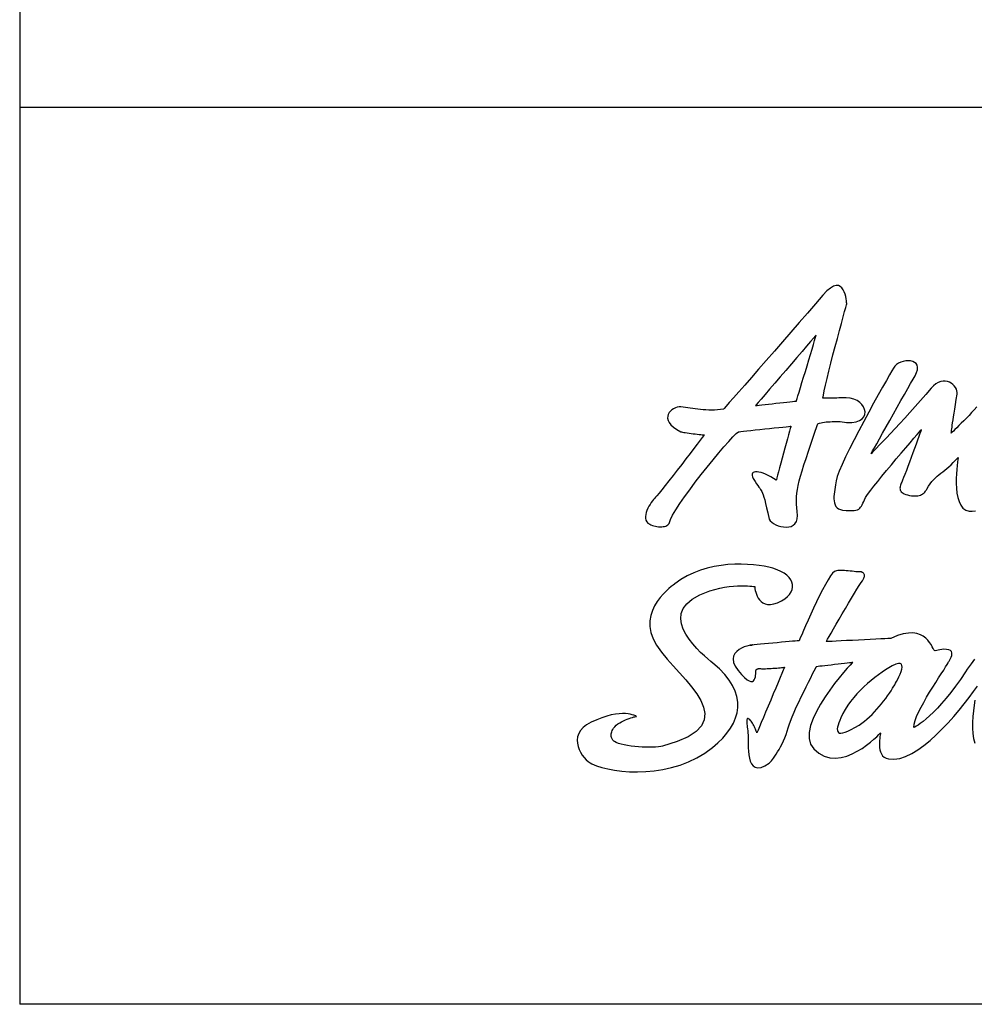
# Model space of a CAD drawing. Extents: x 3218 to 4193, y 511 to 1911.
# Drawn here: x 3218 to 3313, y 511 to 609 of the extents above; entities that cross this region are included whole.
import ezdxf

# ---------------------------------------------------------------- set-up
doc = ezdxf.new("R2010")
doc.units = 0
doc.header["$LTSCALE"] = 15
doc.header["$MEASUREMENT"] = 0
doc.layers.get('0').update_dxf_attribs({"linetype": 'CONTINUOUS'})
doc.layers.add('FRAMEB_1', color=5, linetype='CONTINUOUS')
doc.layers.add('LAYER_1', color=7, linetype='CONTINUOUS')

msp = doc.modelspace()

# ---------------------------------------------------------------- linework, layer by layer
for p in [(3217.77096, 1910.71762), (4192.77096, 510.71762)]:
    msp.add_line(p, (3217.77096, 510.71762))
at = {"layer": 'FRAMEB_1', "color": 5, "ltscale": 10}
msp.add_line((4192.77096, 600.41762), (3217.77096, 600.41762), dxfattribs=at)
at = {"layer": 'LAYER_1', "color": 7, "linetype": 'CONTINUOUS'}
for points in [[(3292.74094, 559.23026), (3292.8411, 559.08334), (3292.98918, 558.94071), (3293.17663, 558.80705), (3293.39564, 558.68741), (3293.63764, 558.58609), (3293.89523, 558.50776), (3294.16023, 558.4571), (3294.42406, 558.43878), (3294.67931, 558.45749), (3294.91742, 558.5175), (3295.13019, 558.62389), (3295.31023, 558.78094), (3295.44858, 558.99371), (3295.53821, 559.26611), (3295.57016, 559.60359), (3295.53665, 560.01005), (3295.48638, 560.38611), (3295.45598, 560.74814), (3295.44585, 561.10432), (3295.45754, 561.46168), (3295.49144, 561.82878), (3295.54834, 562.21302), (3295.62901, 562.6222), (3295.73423, 563.06412), (3295.86477, 563.54696), (3296.02104, 564.07773), (3296.20459, 564.66501), (3296.41581, 565.31658), (3296.65547, 566.03948), (3296.92437, 566.84226), (3297.22327, 567.73233), (3297.55295, 568.71749), (3297.59075, 568.7662), (3297.66636, 568.80985), (3297.77469, 568.84882), (3297.91109, 568.88272), (3298.06969, 568.91195), (3298.24545, 568.93728), (3298.43406, 568.95794), (3298.62969, 568.97469), (3298.82766, 568.98794), (3299.02251, 568.99769), (3299.20917, 569.00392), (3299.38298, 569.00704), (3299.53847, 569.00743), (3299.67058, 569.0047), (3299.77385, 568.99963), (3299.844, 568.99223), (3300.4679, 568.92052), (3300.99283, 568.92286), (3301.42384, 568.98989), (3301.76482, 569.11226), (3302.02008, 569.27983), (3302.19466, 569.48325), (3302.29248, 569.71317), (3302.31781, 569.95946), (3302.27494, 570.21277), (3302.16855, 570.46373), (3302.00332, 570.70223), (3301.78275, 570.9189), (3301.51191, 571.1044), (3301.19469, 571.24859), (3300.83617, 571.34212), (3300.43985, 571.37563), (3300.41374, 571.37524), (3300.3393, 571.37368), (3300.22434, 571.37134), (3300.0747, 571.36823), (3299.89777, 571.36472), (3299.70059, 571.36082), (3299.48937, 571.35654), (3299.27153, 571.35225), (3299.05368, 571.34796), (3298.84247, 571.34368), (3298.64489, 571.33978), (3298.46797, 571.33627), (3298.31871, 571.33315), (3298.20336, 571.33082), (3298.12932, 571.32926), (3298.10282, 571.32887), (3298.14491, 571.63127), (3298.23142, 572.0767), (3298.3569, 572.64254), (3298.51395, 573.30659), (3298.69594, 574.04663), (3298.89703, 574.83967), (3299.11019, 575.66349), (3299.32881, 576.49589), (3299.54626, 577.31465), (3299.75592, 578.09678), (3299.95155, 578.82006), (3300.12614, 579.46189), (3300.27383, 580.00046), (3300.38724, 580.41276), (3300.46011, 580.67659), (3300.48583, 580.76972), (3300.48388, 580.80791), (3300.4757, 580.9143), (3300.45816, 581.07369), (3300.42932, 581.27283), (3300.38529, 581.49768), (3300.3241, 581.73384), (3300.24188, 581.96766), (3300.13666, 582.18472), (3300.00455, 582.371), (3299.84361, 582.51285), (3299.6507, 582.59624), (3299.42273, 582.60677), (3299.15657, 582.53038), (3298.85026, 582.35346), (3298.49992, 582.06158), (3298.10282, 581.64109), (3297.34992, 580.76739), (3296.55805, 579.85198), (3295.73968, 578.90813), (3294.90689, 577.94947), (3294.07138, 576.98964), (3293.24561, 576.04189), (3292.44127, 575.12064), (3291.67044, 574.23836), (3290.9456, 573.40947), (3290.27804, 572.64683), (3289.68025, 571.96447), (3289.16389, 571.37602), (3288.74185, 570.89435), (3288.42502, 570.53388), (3288.22628, 570.30746), (3288.1573, 570.22914), (3287.85061, 570.1925), (3287.54937, 570.16756), (3287.2532, 570.15392), (3286.96287, 570.14925), (3286.67761, 570.15353), (3286.39781, 570.16522), (3286.12346, 570.18354), (3285.85418, 570.20692), (3285.59074, 570.23459), (3285.33237, 570.26577), (3285.07946, 570.29889), (3284.83161, 570.33318), (3284.5896, 570.36709), (3284.35267, 570.40021), (3284.12157, 570.43139), (3283.89555, 570.45906), (3283.71668, 570.46218), (3283.5304, 570.43334), (3283.34334, 570.37527), (3283.16174, 570.28954), (3282.99301, 570.17925), (3282.84375, 570.04598), (3282.72022, 569.89282), (3282.62942, 569.72175), (3282.57836, 569.53469), (3282.57369, 569.33439), (3282.62201, 569.12356), (3282.72996, 568.90377), (3282.90454, 568.67735), (3283.15278, 568.44743), (3283.48052, 568.21556), (3283.89555, 567.98447), (3283.95167, 567.96576), (3284.04831, 567.94433), (3284.17886, 567.92056), (3284.33786, 567.89523), (3284.51868, 567.86912), (3284.71509, 567.84223), (3284.92202, 567.81534), (3285.13245, 567.78923), (3285.34094, 567.7639), (3285.54125, 567.74013), (3285.72714, 567.71869), (3285.89276, 567.69999), (3286.03227, 567.6844), (3286.13944, 567.67271), (3286.20802, 567.6653), (3286.23219, 567.66258), (3286.18269, 567.59788), (3286.0424, 567.41356), (3285.82339, 567.12713), (3285.53813, 566.7538), (3285.19831, 566.30993), (3284.8168, 565.81228), (3284.40528, 565.27684), (3283.97622, 564.71957), (3283.5417, 564.15684), (3283.1142, 563.60503), (3282.70541, 563.0801), (3282.32818, 562.59843), (3281.99382, 562.17678), (3281.71557, 561.83033), (3281.50513, 561.57625), (3281.37458, 561.43011), (3281.28067, 561.33035), (3281.17389, 561.20604), (3281.05893, 561.05951), (3280.93968, 560.89506), (3280.82043, 560.7154), (3280.70586, 560.52445), (3280.60064, 560.32532), (3280.50867, 560.1215), (3280.43424, 559.91613), (3280.38202, 559.7131), (3280.3563, 559.51513), (3280.36176, 559.32652), (3280.40189, 559.14959), (3280.48217, 558.98865), (3280.6061, 558.84641), (3280.77873, 558.72677), (3280.90811, 558.66403), (3281.04841, 558.60986), (3281.19688, 558.56426), (3281.35081, 558.52763), (3281.50864, 558.50074), (3281.66686, 558.48321), (3281.82352, 558.4758), (3281.97628, 558.47853), (3282.12203, 558.49217), (3282.25881, 558.51672), (3282.38429, 558.55218), (3282.49536, 558.59973), (3282.59006, 558.65857), (3282.66566, 558.72989), (3282.71944, 558.81367), (3282.74983, 558.91032), (3282.85271, 559.22091), (3283.06978, 559.65036), (3283.38582, 560.17957), (3283.78604, 560.7914), (3284.25485, 561.46713), (3284.77822, 562.18964), (3285.34016, 562.93981), (3285.92627, 563.7005), (3286.52095, 564.45301), (3287.10979, 565.17941), (3287.67719, 565.86216), (3288.20835, 566.48296), (3288.68807, 567.02347), (3289.10154, 567.46578), (3289.43357, 567.79234), (3289.66933, 567.98447), (3289.72818, 567.9907), (3289.89419, 568.00785), (3290.15178, 568.03513), (3290.48614, 568.0702), (3290.8813, 568.1119), (3291.32283, 568.15827), (3291.79475, 568.20815), (3292.28227, 568.2592), (3292.76939, 568.31065), (3293.24171, 568.36014), (3293.68285, 568.4069), (3294.07839, 568.44821), (3294.41276, 568.48367), (3294.67035, 568.51056), (3294.83636, 568.5281), (3294.89481, 568.53433), (3294.87845, 568.47354), (3294.83168, 568.30207), (3294.75959, 568.03513), (3294.66567, 567.68946), (3294.55461, 567.27989), (3294.43068, 566.82316), (3294.29818, 566.33487), (3294.1614, 565.83021), (3294.02422, 565.32594), (3293.89173, 564.83764), (3293.7678, 564.38092), (3293.65674, 563.97134), (3293.56282, 563.62568), (3293.49073, 563.35874), (3293.44396, 563.18727), (3293.4276, 563.12647), (3293.15403, 563.31275), (3292.88513, 563.47603), (3292.62404, 563.61672), (3292.37268, 563.73402), (3292.13418, 563.82871), (3291.91166, 563.90003), (3291.70707, 563.94796), (3291.52352, 563.97251), (3291.36375, 563.97329), (3291.23047, 563.9503), (3291.12603, 563.90392), (3291.05355, 563.83339), (3291.01575, 563.73869), (3291.01497, 563.62022), (3291.05433, 563.4772), (3291.13616, 563.30963), (3291.31114, 563.01736), (3291.46078, 562.78471), (3291.58782, 562.60077), (3291.69616, 562.45307), (3291.78891, 562.33032), (3291.86919, 562.22042), (3291.94089, 562.11131), (3292.00675, 561.99167), (3292.07066, 561.84943), (3292.13613, 561.6729), (3292.20589, 561.45038), (3292.28344, 561.1694), (3292.37229, 560.81906), (3292.47595, 560.38689), (3292.59793, 559.86118), (3292.74094, 559.23026)], [(3291.36492, 570.59584), (3291.4109, 570.60091), (3291.54028, 570.61533), (3291.74176, 570.63793), (3292.00246, 570.66716), (3292.3115, 570.70184), (3292.65599, 570.74081), (3293.02465, 570.78212), (3293.40499, 570.82499), (3293.78534, 570.86746), (3294.15399, 570.90877), (3294.49849, 570.94774), (3294.80752, 570.98242), (3295.06823, 571.01165), (3295.2697, 571.03425), (3295.39908, 571.04867), (3295.44468, 571.05374), (3295.46455, 571.11804), (3295.52067, 571.29964), (3295.60796, 571.58373), (3295.72176, 571.9555), (3295.85776, 572.39898), (3296.01052, 572.89897), (3296.17537, 573.44026), (3296.348, 574.00805), (3296.52298, 574.58636), (3296.69561, 575.16), (3296.86124, 575.71415), (3297.01517, 576.23323), (3297.15234, 576.70204), (3297.26769, 577.10499), (3297.35732, 577.42727), (3297.41539, 577.6533), (3297.34758, 577.57419), (3297.15546, 577.35011), (3296.85695, 577.00211), (3296.46998, 576.55045), (3296.01208, 576.01656), (3295.50119, 575.42032), (3294.95444, 574.78277), (3294.39015, 574.12457), (3293.82587, 573.46637), (3293.27951, 572.82882), (3292.76822, 572.23258), (3292.31033, 571.6983), (3291.92336, 571.24703), (3291.62524, 570.89903), (3291.43311, 570.67495), (3291.36492, 570.59584)], [(3313.48152, 570.4649), (3313.23523, 570.18549), (3312.97764, 569.90257), (3312.71382, 569.62081), (3312.44921, 569.34413), (3312.18928, 569.07796), (3311.93987, 568.82583), (3311.70566, 568.59279), (3311.49289, 568.38352), (3311.30661, 568.20192), (3311.15229, 568.05266), (3311.03499, 567.94082), (3310.96095, 567.87028), (3310.93484, 567.84573), (3310.93601, 567.85587), (3310.9399, 567.88704), (3310.94653, 567.94199), (3310.95705, 568.02266), (3310.97147, 568.13099), (3310.99057, 568.26895), (3311.01434, 568.43847), (3311.04356, 568.64228), (3311.07903, 568.88194), (3311.12034, 569.15941), (3311.16905, 569.4774), (3311.22478, 569.83749), (3311.2883, 570.242), (3311.36, 570.69288), (3311.44067, 571.19247), (3311.5303, 571.74234), (3311.53887, 571.91225), (3311.51198, 572.08527), (3311.45197, 572.25674), (3311.36234, 572.42236), (3311.24465, 572.57746), (3311.1028, 572.71776), (3310.93835, 572.83895), (3310.75519, 572.93677), (3310.55488, 573.00613), (3310.34133, 573.04354), (3310.11608, 573.04354), (3309.88265, 573.00263), (3309.64338, 572.91572), (3309.40137, 572.77894), (3309.15859, 572.5876), (3308.91853, 572.33741), (3308.3901, 571.71974), (3307.85738, 571.1083), (3307.32583, 570.50738), (3306.80052, 569.92127), (3306.2865, 569.35543), (3305.78964, 568.81375), (3305.31498, 568.30168), (3304.86761, 567.82352), (3304.45336, 567.38394), (3304.07691, 566.98801), (3303.74411, 566.64), (3303.45963, 566.34461), (3303.22931, 566.10651), (3303.05824, 565.93075), (3302.95146, 565.82202), (3302.91483, 565.78461), (3302.95458, 565.85554), (3303.06837, 566.0574), (3303.24646, 566.37384), (3303.47989, 566.78926), (3303.76008, 567.2869), (3304.07769, 567.8508), (3304.42335, 568.46458), (3304.7885, 569.11265), (3305.16378, 569.77825), (3305.53984, 570.44503), (3305.9085, 571.09777), (3306.26001, 571.71935), (3306.5854, 572.29415), (3306.87534, 572.80544), (3307.12163, 573.23761), (3307.31414, 573.57431), (3307.47431, 573.90361), (3307.55615, 574.18926), (3307.56745, 574.43282), (3307.51679, 574.63547), (3307.41313, 574.79836), (3307.26426, 574.92267), (3307.07876, 575.01036), (3306.8656, 575.06258), (3306.63256, 575.08011), (3306.38822, 575.06452), (3306.14154, 575.01776), (3305.90031, 574.94021), (3305.67312, 574.83382), (3305.46853, 574.69977), (3305.29472, 574.53921), (3305.16066, 574.35371), (3305.00712, 574.08443), (3304.76512, 573.66005), (3304.4479, 573.10083), (3304.06834, 572.42821), (3303.63967, 571.66284), (3303.17515, 570.82538), (3302.68724, 569.93686), (3302.18999, 569.01834), (3301.69585, 568.09008), (3301.21808, 567.17311), (3300.76992, 566.28888), (3300.36424, 565.45727), (3300.01468, 564.69969), (3299.7341, 564.0372), (3299.53535, 563.49045), (3299.43169, 563.07971), (3299.39857, 562.87941), (3299.36038, 562.66507), (3299.32063, 562.44021), (3299.28244, 562.20873), (3299.24853, 561.97413), (3299.22281, 561.73914), (3299.20762, 561.50766), (3299.20645, 561.2832), (3299.22242, 561.06886), (3299.25867, 560.86817), (3299.3179, 560.68501), (3299.40363, 560.52211), (3299.51899, 560.38377), (3299.66707, 560.27271), (3299.85101, 560.19243), (3300.07353, 560.14644), (3300.43244, 560.11176), (3300.73952, 560.09344), (3301.00023, 560.0915), (3301.21924, 560.10591), (3301.40201, 560.13748), (3301.55361, 560.18541), (3301.67909, 560.25049), (3301.78431, 560.33272), (3301.87394, 560.4317), (3301.95305, 560.54783), (3302.02709, 560.6815), (3302.10113, 560.8327), (3302.18063, 561.00144), (3302.27065, 561.18733), (3302.37587, 561.39153), (3302.50213, 561.61327), (3302.651, 561.83306), (3302.88989, 562.15145), (3303.20515, 562.55323), (3303.58316, 563.02242), (3304.00988, 563.54345), (3304.47167, 564.10033), (3304.95412, 564.67826), (3305.44397, 565.26047), (3305.92681, 565.83216), (3306.38939, 566.37696), (3306.81767, 566.88006), (3307.19723, 567.3251), (3307.51484, 567.69648), (3307.75645, 567.97862), (3307.90804, 568.15593), (3307.95598, 568.21244), (3307.93766, 568.16178), (3307.88622, 568.01798), (3307.80555, 567.79312), (3307.69955, 567.49851), (3307.5729, 567.147), (3307.4291, 566.75029), (3307.27283, 566.32045), (3307.10838, 565.86957), (3306.93925, 565.40933), (3306.77012, 564.95222), (3306.60489, 564.50991), (3306.44784, 564.09449), (3306.30326, 563.71804), (3306.17544, 563.39264), (3306.06788, 563.12998), (3305.98527, 562.94254), (3305.93655, 562.83459), (3305.8933, 562.7282), (3305.85745, 562.62415), (3305.83017, 562.52244), (3305.8138, 562.42346), (3305.80912, 562.32759), (3305.81848, 562.23523), (3305.84225, 562.14638), (3305.88317, 562.06182), (3305.94201, 561.98154), (3306.02073, 561.90633), (3306.12088, 561.83618), (3306.24364, 561.7711), (3306.39055, 561.71226), (3306.56358, 561.65965), (3306.76428, 561.61327), (3306.95991, 561.58015), (3307.14073, 561.56183), (3307.30752, 561.55677), (3307.46106, 561.56456), (3307.60213, 561.58365), (3307.73073, 561.61288), (3307.84842, 561.65185), (3307.9552, 561.6994), (3308.05223, 561.75395), (3308.13953, 561.81475), (3308.21863, 561.881), (3308.28956, 561.95153), (3308.35308, 562.02518), (3308.40959, 562.10079), (3308.46064, 562.17795), (3308.50584, 562.25472), (3308.66991, 562.53023), (3308.83514, 562.77419), (3309.0031, 562.99203), (3309.1734, 563.18727), (3309.34681, 563.36497), (3309.52413, 563.52942), (3309.70573, 563.68491), (3309.89239, 563.83612), (3310.08413, 563.98693), (3310.2817, 564.14281), (3310.48591, 564.30687), (3310.69712, 564.48458), (3310.91574, 564.68021), (3311.14255, 564.89766), (3311.37793, 565.142), (3311.62227, 565.41713), (3311.61292, 565.35945), (3311.58875, 565.19617), (3311.55485, 564.94208), (3311.51705, 564.61162), (3311.48042, 564.21997), (3311.45041, 563.78117), (3311.43287, 563.31041), (3311.43326, 562.82251), (3311.45626, 562.33149), (3311.50809, 561.85294), (3311.59382, 561.40089), (3311.71891, 560.99014), (3311.88882, 560.63552), (3312.109, 560.35182), (3312.38491, 560.15346), (3312.722, 560.05525), (3313.03883, 560.042), (3313.37007, 560.07006)], [(3282.06552, 536.54157), (3281.8773, 536.5026), (3281.64309, 536.47221), (3281.36991, 536.44999), (3281.06438, 536.43713), (3280.73275, 536.43285), (3280.38163, 536.43752), (3280.01804, 536.45116), (3279.64822, 536.47416), (3279.27839, 536.5065), (3278.91558, 536.54781), (3278.56641, 536.59886), (3278.2375, 536.65965), (3277.9351, 536.7298), (3277.66581, 536.81008), (3277.43667, 536.9001), (3277.25351, 537.00025), (3277.20207, 537.03805), (3277.1518, 537.08326), (3277.10387, 537.13548), (3277.05866, 537.19471), (3277.01813, 537.25979), (3276.98306, 537.33149), (3276.95422, 537.40866), (3276.93279, 537.49205), (3276.91993, 537.58012), (3276.9172, 537.67365), (3276.92461, 537.77224), (3276.94409, 537.87513), (3276.97644, 537.98229), (3277.02281, 538.09375), (3277.08438, 538.20871), (3277.16193, 538.32718), (3277.28859, 538.48228), (3277.43628, 538.6253), (3277.60112, 538.75663), (3277.77883, 538.87626), (3277.9651, 538.9846), (3278.15645, 539.08202), (3278.34857, 539.16893), (3278.53757, 539.2457), (3278.71956, 539.31195), (3278.88986, 539.36845), (3279.04535, 539.41561), (3279.18136, 539.4538), (3279.29437, 539.48264), (3279.3801, 539.5029), (3279.43427, 539.51498), (3279.45337, 539.51888), (3279.43661, 539.52862), (3279.38595, 539.55512), (3279.30138, 539.5937), (3279.18252, 539.63851), (3279.02859, 539.68528), (3278.8392, 539.72931), (3278.61434, 539.76517), (3278.35324, 539.78816), (3278.0559, 539.79362), (3277.72115, 539.77647), (3277.34938, 539.73204), (3276.9398, 539.65488), (3276.49204, 539.5407), (3276.0057, 539.38404), (3275.48077, 539.18062), (3274.9161, 538.92498), (3274.47028, 538.67089), (3274.12072, 538.39382), (3273.86001, 538.09881), (3273.68036, 537.79017), (3273.57358, 537.47335), (3273.53266, 537.15184), (3273.54903, 536.83151), (3273.61528, 536.51624), (3273.72362, 536.21111), (3273.86625, 535.92078), (3274.03538, 535.64994), (3274.2236, 535.40326), (3274.42274, 535.18542), (3274.62499, 535.00148), (3274.82257, 534.85573), (3275.00807, 534.75285), (3275.4644, 534.57164), (3275.99868, 534.40524), (3276.60272, 534.25833), (3277.26832, 534.13596), (3277.98732, 534.04282), (3278.75113, 533.98476), (3279.55157, 533.96605), (3280.38085, 533.99177), (3281.23078, 534.06698), (3282.09241, 534.19675), (3282.95832, 534.38654), (3283.82034, 534.64062), (3284.66949, 534.96407), (3285.49799, 535.36234), (3286.29805, 535.84012), (3287.06069, 536.40245), (3287.60003, 536.87204), (3288.0817, 537.35137), (3288.50335, 537.84083), (3288.8611, 538.33965), (3289.1522, 538.84704), (3289.37394, 539.36222), (3289.5232, 539.88519), (3289.59685, 540.4148), (3289.59178, 540.95102), (3289.50527, 541.49309), (3289.33419, 542.04023), (3289.07582, 542.59205), (3288.72665, 543.14815), (3288.28434, 543.70776), (3287.745, 544.27048), (3287.10667, 544.83555), (3286.89195, 545.01169), (3286.60162, 545.25525), (3286.25557, 545.55844), (3285.87405, 545.91501), (3285.47695, 546.31679), (3285.08413, 546.75715), (3284.71509, 547.2283), (3284.39047, 547.72322), (3284.13015, 548.23489), (3283.95361, 548.75553), (3283.88113, 549.27812), (3283.93257, 549.79525), (3284.1282, 550.29991), (3284.4875, 550.7847), (3285.03074, 551.24181), (3285.7778, 551.66503), (3286.28947, 551.88638), (3286.79764, 552.07031), (3287.29879, 552.21918), (3287.78865, 552.33726), (3288.26291, 552.42689), (3288.7173, 552.49197), (3289.14792, 552.53523), (3289.55087, 552.56017), (3289.92186, 552.5703), (3290.25661, 552.56835), (3290.55122, 552.55783), (3290.80141, 552.54224), (3291.00328, 552.52392), (3291.15253, 552.50717), (3291.24489, 552.4947), (3291.27684, 552.49002), (3291.27918, 552.46196), (3291.28854, 552.38441), (3291.30724, 552.26555), (3291.33764, 552.11435), (3291.38284, 551.9386), (3291.4448, 551.74803), (3291.52664, 551.55007), (3291.6303, 551.35444), (3291.7589, 551.16894), (3291.91478, 551.00254), (3292.10067, 550.8638), (3292.3189, 550.76092), (3292.57221, 550.70325), (3292.86331, 550.69896), (3293.19455, 550.75664), (3293.56828, 550.88524), (3293.9533, 551.06957), (3294.28065, 551.27221), (3294.55071, 551.48927), (3294.76426, 551.71881), (3294.92131, 551.95691), (3295.02263, 552.20086), (3295.0694, 552.44793), (3295.0616, 552.69539), (3295.00003, 552.93973), (3294.88507, 553.17862), (3294.7175, 553.40854), (3294.49771, 553.62638), (3294.22687, 553.8302), (3293.90459, 554.01608), (3293.53242, 554.18132), (3293.10999, 554.32317), (3292.70236, 554.42877), (3292.23745, 554.52503), (3291.72149, 554.60843), (3291.16149, 554.67506), (3290.56369, 554.72066), (3289.93394, 554.74209), (3289.27925, 554.73508), (3288.60546, 554.69572), (3287.91919, 554.62051), (3287.22709, 554.50555), (3286.53498, 554.34694), (3285.8495, 554.14079), (3285.17727, 553.88359), (3284.52452, 553.57066), (3283.8975, 553.19927), (3283.30243, 552.76476), (3283.25683, 552.73475), (3283.12979, 552.64551), (3282.93689, 552.50054), (3282.69411, 552.30141), (3282.41586, 552.05122), (3282.11852, 551.75193), (3281.81689, 551.40666), (3281.52696, 551.01735), (3281.26352, 550.58673), (3281.04256, 550.11753), (3280.87928, 549.6117), (3280.78926, 549.07197), (3280.78809, 548.50067), (3280.89058, 547.90092), (3281.11271, 547.27428), (3281.46967, 546.62388), (3281.95563, 545.94424), (3282.51952, 545.2533), (3283.13213, 544.55574), (3283.76344, 543.85467), (3284.38462, 543.1536), (3284.96566, 542.45721), (3285.47695, 541.76822), (3285.88925, 541.09092), (3286.17256, 540.42921), (3286.29766, 539.7866), (3286.23452, 539.16659), (3285.95394, 538.57347), (3285.42629, 538.01074), (3284.62234, 537.48192), (3283.51169, 536.9909), (3282.06552, 536.54157)], [(3307.1797, 538.41915), (3307.21477, 538.72545), (3307.31414, 539.08826), (3307.46924, 539.49783), (3307.6715, 539.94521), (3307.91233, 540.42103), (3308.18239, 540.91595), (3308.47389, 541.421), (3308.77785, 541.92644), (3309.08533, 542.42331), (3309.38812, 542.90225), (3309.67728, 543.3543), (3309.94422, 543.76972), (3310.18038, 544.13954), (3310.37679, 544.45442), (3310.52526, 544.70539), (3310.61684, 544.88231), (3310.63282, 544.90335), (3310.67491, 544.96181), (3310.73531, 545.05144), (3310.80507, 545.16562), (3310.87599, 545.29773), (3310.9399, 545.44153), (3310.98784, 545.59), (3311.012, 545.73692), (3311.00382, 545.87604), (3310.95471, 546.00036), (3310.85612, 546.10324), (3310.70024, 546.17884), (3310.4785, 546.22015), (3310.18233, 546.22093), (3309.80354, 546.17455), (3309.33317, 546.07401), (3309.27511, 546.09544), (3309.20886, 546.17884), (3309.13014, 546.31368), (3309.03466, 546.48709), (3308.91737, 546.68779), (3308.77396, 546.90368), (3308.59976, 547.12308), (3308.39049, 547.3343), (3308.14069, 547.52564), (3307.84686, 547.68503), (3307.50354, 547.80077), (3307.10643, 547.86078), (3306.65087, 547.85377), (3306.13257, 547.76764), (3305.54647, 547.59033), (3304.88826, 547.31092), (3304.81539, 547.30702), (3304.61041, 547.29689), (3304.29163, 547.2813), (3303.87855, 547.26064), (3303.38948, 547.23648), (3302.84351, 547.20959), (3302.25974, 547.18076), (3301.65727, 547.15075), (3301.0544, 547.12074), (3300.47063, 547.0919), (3299.92466, 547.06502), (3299.43559, 547.04085), (3299.02251, 547.0202), (3298.70373, 547.00461), (3298.49875, 546.99448), (3298.42588, 546.99058), (3298.46056, 547.05099), (3298.55916, 547.22245), (3298.71309, 547.49018), (3298.91456, 547.83974), (3299.15501, 548.25633), (3299.42663, 548.72552), (3299.72124, 549.23252), (3300.03027, 549.7629), (3300.34554, 550.30186), (3300.65964, 550.83458), (3300.96321, 551.34664), (3301.24886, 551.82324), (3301.5084, 552.25036), (3301.73326, 552.61239), (3301.91564, 552.8957), (3302.04658, 553.0847), (3302.13309, 553.21135), (3302.19505, 553.32593), (3302.23519, 553.42842), (3302.25623, 553.52), (3302.26052, 553.60105), (3302.25078, 553.67198), (3302.22973, 553.73355), (3302.19973, 553.78655), (3302.16349, 553.83098), (3302.12374, 553.86761), (3302.08321, 553.89683), (3302.04385, 553.91983), (3302.00878, 553.93658), (3301.98072, 553.94789), (3301.96162, 553.95451), (3301.955, 553.95646), (3301.77885, 553.95997), (3301.59491, 553.9701), (3301.40552, 553.9853), (3301.21184, 554.004), (3301.0166, 554.02505), (3300.82058, 554.04687), (3300.62651, 554.06791), (3300.43595, 554.0874), (3300.25045, 554.10299), (3300.07197, 554.11429), (3299.90206, 554.11896), (3299.74306, 554.11624), (3299.59693, 554.10454), (3299.46482, 554.08233), (3299.34869, 554.04843), (3299.25087, 554.00127), (3299.07551, 553.84072), (3298.86234, 553.55936), (3298.61878, 553.17589), (3298.35145, 552.70786), (3298.06697, 552.17319), (3297.77196, 551.59059), (3297.47306, 550.9776), (3297.17728, 550.35291), (3296.89124, 549.73368), (3296.62118, 549.13861), (3296.3745, 548.58562), (3296.15783, 548.09226), (3295.9774, 547.67762), (3295.84022, 547.35885), (3295.75293, 547.15426), (3295.72253, 547.08216), (3295.67499, 547.07788), (3295.53977, 547.06618), (3295.32894, 547.04787), (3295.05303, 547.02332), (3294.72335, 546.99448), (3294.35196, 546.96136), (3293.94979, 546.9255), (3293.52853, 546.88731), (3293.09869, 546.84834), (3292.67236, 546.80937), (3292.26084, 546.77079), (3291.87503, 546.73416), (3291.52664, 546.70026), (3291.22657, 546.66986), (3290.98691, 546.64414), (3290.81856, 546.62388), (3290.99392, 546.65038), (3291.05355, 546.6644), (3291.01536, 546.66363), (3290.89689, 546.64492), (3290.71568, 546.60595), (3290.48926, 546.54438), (3290.23557, 546.45747), (3289.97213, 546.34212), (3289.71649, 546.19677), (3289.48618, 546.01789), (3289.29912, 545.80317), (3289.17247, 545.55025), (3289.12453, 545.25603), (3289.17247, 544.91855), (3289.33419, 544.53509), (3289.62725, 544.10252), (3289.97135, 543.69451), (3290.26791, 543.3921), (3290.51966, 543.18361), (3290.73127, 543.05891), (3290.90546, 543.00708), (3291.04653, 543.01721), (3291.1576, 543.07839), (3291.24255, 543.1801), (3291.3049, 543.31143), (3291.34816, 543.46147), (3291.37661, 543.61929), (3291.39297, 543.77439), (3291.40116, 543.91547), (3291.40545, 544.03238), (3291.40856, 544.11382), (3291.41441, 544.14928), (3291.42259, 544.15864), (3291.43078, 544.16994), (3291.43896, 544.1828), (3291.4487, 544.19644), (3291.46078, 544.21047), (3291.47559, 544.2245), (3291.4943, 544.23853), (3291.51768, 544.25217), (3291.54613, 544.26425), (3291.58081, 544.27516), (3291.6229, 544.28412), (3291.67239, 544.29036), (3291.73045, 544.29425), (3291.79787, 544.29503), (3291.87581, 544.2923), (3291.96427, 544.28568), (3292.073, 544.27983), (3292.20745, 544.27867), (3292.36294, 544.28178), (3292.53518, 544.28841), (3292.71912, 544.29776), (3292.91085, 544.30984), (3293.1057, 544.32348), (3293.29899, 544.33829), (3293.48644, 544.35349), (3293.66375, 544.36869), (3293.82587, 544.3831), (3293.9685, 544.39635), (3294.08736, 544.40766), (3294.17816, 544.41662), (3294.23544, 544.42246), (3294.25571, 544.42441), (3294.22492, 544.35076), (3294.13763, 544.14266), (3294.00201, 543.8196), (3293.82626, 543.40028), (3293.61816, 542.90381), (3293.3859, 542.35043), (3293.13727, 541.75809), (3292.88085, 541.14665), (3292.62442, 540.53521), (3292.37619, 539.94326), (3292.14393, 539.3895), (3291.93583, 538.89341), (3291.76007, 538.47409), (3291.62446, 538.15064), (3291.53716, 537.94293), (3291.50638, 537.86928), (3291.50131, 537.88214), (3291.48767, 537.91877), (3291.46585, 537.97645), (3291.43584, 538.05205), (3291.39921, 538.14207), (3291.35634, 538.24417), (3291.30763, 538.35485), (3291.25424, 538.47137), (3291.19618, 538.59022), (3291.1346, 538.70908), (3291.0703, 538.82443), (3291.00328, 538.93316), (3290.93508, 539.03253), (3290.86571, 539.11944), (3290.79596, 539.19114), (3290.72698, 539.24375), (3290.66385, 539.27765), (3290.61202, 539.29207), (3290.57071, 539.28779), (3290.53875, 539.26479), (3290.51576, 539.22348), (3290.50056, 539.16425), (3290.49316, 539.08709), (3290.49199, 538.99278), (3290.49706, 538.88094), (3290.50719, 538.75234), (3290.522, 538.60737), (3290.54031, 538.44565), (3290.56136, 538.26833), (3290.58474, 538.07465), (3290.60968, 537.86577), (3290.6354, 537.6417), (3290.64086, 537.49907), (3290.63852, 537.28746), (3290.63267, 537.0209), (3290.62955, 536.71304), (3290.63462, 536.37829), (3290.65255, 536.0299), (3290.68918, 535.6819), (3290.74997, 535.34792), (3290.83999, 535.04201), (3290.9647, 534.77779), (3291.12954, 534.56931), (3291.33998, 534.43018), (3291.60107, 534.37446), (3291.91829, 534.41537), (3292.29747, 534.56736), (3292.74328, 534.84404), (3292.792, 534.88691), (3292.86136, 534.96017), (3292.94904, 535.06266), (3293.0527, 535.19282), (3293.17, 535.34948), (3293.29783, 535.53069), (3293.43383, 535.73529), (3293.57607, 535.96131), (3293.72143, 536.20799), (3293.86796, 536.47299), (3294.01253, 536.75552), (3294.15283, 537.05364), (3294.28649, 537.36657), (3294.4112, 537.69158), (3294.52382, 538.02828), (3294.62241, 538.37472), (3294.71477, 538.67752), (3294.85, 539.04617), (3295.02069, 539.46861), (3295.22099, 539.93313), (3295.4439, 540.42805), (3295.6824, 540.94128), (3295.93024, 541.46192), (3296.18043, 541.97749), (3296.42633, 542.47631), (3296.66132, 542.94667), (3296.87877, 543.37729), (3297.07128, 543.75569), (3297.23301, 544.07057), (3297.35693, 544.30984), (3297.43604, 544.46221), (3297.46371, 544.5156), (3297.50463, 544.52028), (3297.61959, 544.53353), (3297.79807, 544.55379), (3298.02955, 544.5799), (3298.30351, 544.61108), (3298.60943, 544.64615), (3298.93639, 544.68317), (3299.27386, 544.72136), (3299.61173, 544.75994), (3299.93869, 544.79735), (3300.24461, 544.83204), (3300.51856, 544.86321), (3300.75005, 544.88932), (3300.92853, 544.90959), (3301.04349, 544.92284), (3301.08402, 544.92751), (3301.01621, 544.85542), (3300.82643, 544.64927), (3300.5361, 544.32465), (3300.16628, 543.89637), (3299.73761, 543.38041), (3299.27153, 542.79118), (3298.78908, 542.14506), (3298.3117, 541.45646), (3297.85965, 540.74097), (3297.45475, 540.0138), (3297.11766, 539.2909), (3296.86942, 538.58672), (3296.73147, 537.91682), (3296.72484, 537.29681), (3296.8702, 536.74149), (3297.18897, 536.26645), (3297.70416, 535.82609), (3298.24311, 535.53654), (3298.79804, 535.38105), (3299.36116, 535.34286), (3299.92427, 535.40482), (3300.47959, 535.55057), (3301.01933, 535.76256), (3301.53568, 536.02405), (3302.02086, 536.31828), (3302.46706, 536.62809), (3302.86572, 536.93673), (3303.20983, 537.22744), (3303.49119, 537.4827), (3303.70163, 537.68612), (3303.83374, 537.82057), (3303.87972, 537.86928), (3303.87349, 537.84239), (3303.85673, 537.7664), (3303.83374, 537.64754), (3303.80802, 537.49322), (3303.78347, 537.30928), (3303.76359, 537.10313), (3303.75229, 536.88061), (3303.75346, 536.64913), (3303.771, 536.41492), (3303.80802, 536.18461), (3303.86881, 535.96482), (3303.95688, 535.76256), (3304.07613, 535.58408), (3304.23045, 535.436), (3304.42335, 535.32532), (3304.65873, 535.25868), (3305.21016, 535.23063), (3305.78418, 535.31831), (3306.37614, 535.51121), (3306.98095, 535.79803), (3307.59434, 536.16746), (3308.21123, 536.6086), (3308.82695, 537.11092), (3309.43722, 537.66274), (3310.03697, 538.25313), (3310.62152, 538.87159), (3311.18619, 539.50641), (3311.72671, 540.14668), (3312.23799, 540.78189), (3312.71499, 541.40035), (3313.15379, 541.99152), (3313.54933, 542.54411)], [(3301.72585, 538.64985), (3301.9889, 538.82521), (3302.25078, 539.02123), (3302.51032, 539.23596), (3302.76635, 539.46627), (3303.0181, 539.70983), (3303.26439, 539.9643), (3303.50405, 540.22696), (3303.7367, 540.49546), (3303.96078, 540.76708), (3304.1755, 541.03948), (3304.37971, 541.30994), (3304.57222, 541.57571), (3304.75265, 541.83447), (3304.91944, 542.08388), (3305.0722, 542.32159), (3305.20899, 542.54411), (3305.22886, 542.57724), (3305.28576, 542.67466), (3305.3711, 542.82548), (3305.47632, 543.01838), (3305.59167, 543.24245), (3305.70897, 543.48602), (3305.81926, 543.73854), (3305.91356, 543.98834), (3305.98293, 544.2245), (3306.01839, 544.4361), (3306.01138, 544.61186), (3305.95253, 544.74007), (3305.83367, 544.8106), (3305.64545, 544.81138), (3305.3789, 544.73189), (3305.02544, 544.56081), (3304.7016, 544.37492), (3304.36295, 544.16526), (3304.01261, 543.93339), (3303.6537, 543.68009), (3303.29011, 543.40652), (3302.92457, 543.11385), (3302.56059, 542.80326), (3302.20129, 542.47592), (3301.84978, 542.13259), (3301.50996, 541.77485), (3301.18456, 541.40346), (3300.87748, 541.01961), (3300.59105, 540.62484), (3300.32956, 540.21956), (3300.09535, 539.80531), (3299.89271, 539.38287), (3299.78086, 539.11632), (3299.68734, 538.86847), (3299.61524, 538.64088), (3299.56653, 538.43707), (3299.54432, 538.2582), (3299.55016, 538.10739), (3299.58718, 537.98697), (3299.65772, 537.8989), (3299.76411, 537.84551), (3299.90907, 537.82992), (3300.09496, 537.85369), (3300.32449, 537.91955), (3300.59962, 538.02945), (3300.92346, 538.18649), (3301.29796, 538.39226), (3301.72585, 538.64985)], [(3313.27771, 545.24707), (3313.09728, 545.01715), (3312.91334, 544.7728), (3312.72746, 544.5156), (3312.54157, 544.24632), (3312.35763, 543.96574), (3311.86154, 543.2144), (3311.37208, 542.52424), (3310.89314, 541.89293), (3310.42745, 541.32007), (3309.97891, 540.80333), (3309.55141, 540.34153), (3309.14807, 539.93313), (3308.77201, 539.57694), (3308.42712, 539.27103), (3308.11731, 539.01422), (3307.8453, 538.80495), (3307.61499, 538.64166), (3307.42988, 538.52281), (3307.2931, 538.4472), (3307.20853, 538.41291), (3307.1797, 538.41915)], [(3313.28979, 541.14626), (3313.21536, 540.63069), (3313.14911, 540.07576), (3313.09728, 539.49744), (3313.06688, 538.91289), (3313.06416, 538.33848), (3313.0965, 537.79056), (3313.16976, 537.28629), (3313.29096, 536.84203)]]:
    msp.add_lwpolyline(points, dxfattribs=at)

doc.saveas('drawing.dxf')
